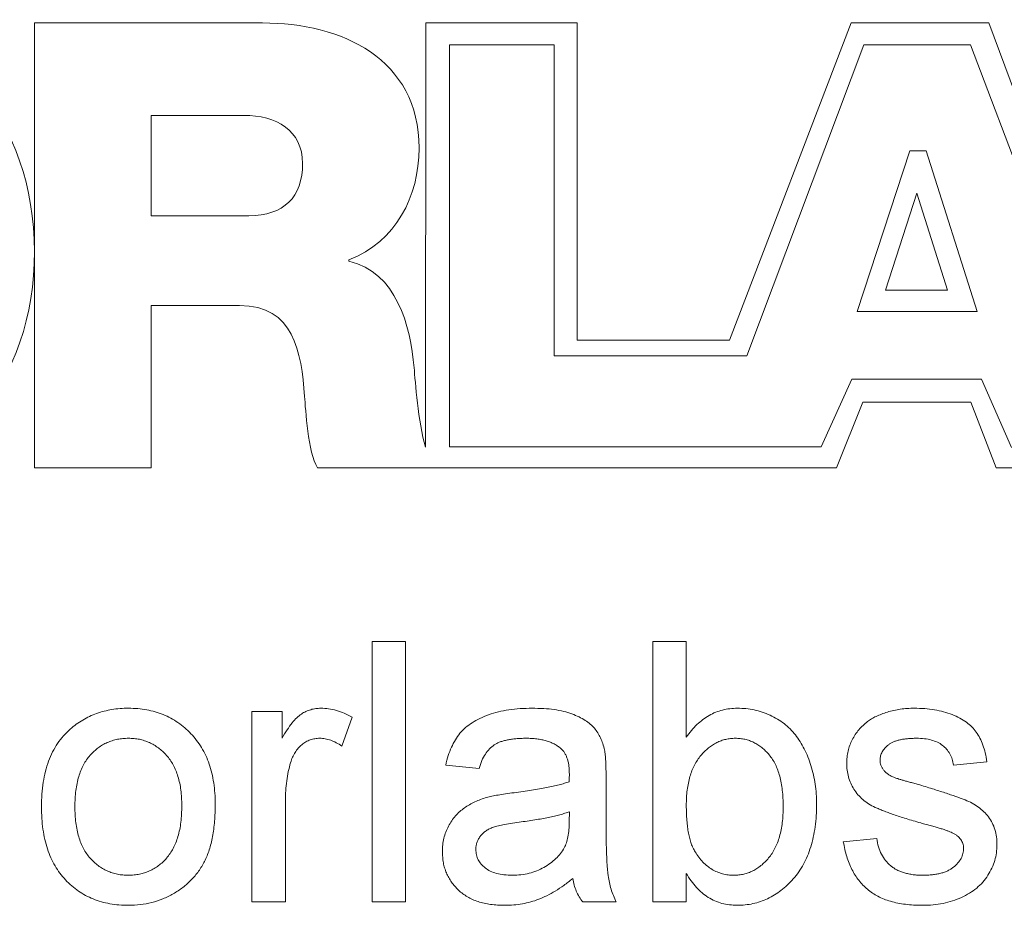
# Model space of a CAD drawing. Units: inches. Extents: x 0.1 to 11, y 0 to 8.5.
# Drawn here: x 2.6 to 2.8, y 3.6 to 3.8 of the extents above; entities that cross this region are included whole.
import ezdxf

# ---------------------------------------------------------------- set-up
doc = ezdxf.new("R2010")
doc.units = ezdxf.units.IN
doc.header["$MEASUREMENT"] = 0

msp = doc.modelspace()

# ---------------------------------------------------------------- linework, layer by layer
at = {"color": 7, "linetype": 'Continuous', "lineweight": 18}
for p, q in [((2.55639, 3.83969), (2.60886, 3.83969)), ((2.55639, 3.73727), (2.55639, 3.83969)), ((2.64647, 3.83969), (2.64641, 3.74197)), ((2.68131, 3.83969), (2.64647, 3.83969)), ((2.68131, 3.76665), (2.68131, 3.83969)), ((2.74442, 3.83969), (2.7164, 3.76665)), ((2.77608, 3.83969), (2.74442, 3.83969)), ((2.79974, 3.77584), (2.77608, 3.83969)), ((2.65187, 3.74209), (2.65187, 3.83461)), ((2.65187, 3.83461), (2.676, 3.83461)), ((2.676, 3.83461), (2.676, 3.76302)), ((2.7204, 3.76302), (2.74734, 3.83461)), ((2.74734, 3.83461), (2.77186, 3.83461)), ((2.77186, 3.83461), (2.80454, 3.74836)), ((2.5832, 3.8184), (2.5832, 3.79529)), ((2.60453, 3.8184), (2.5832, 3.8184)), ((2.7458, 3.77321), (2.7579, 3.81023)), ((2.7579, 3.81023), (2.76167, 3.81023)), ((2.76167, 3.81023), (2.77337, 3.77321)), ((2.75953, 3.80048), (2.7523, 3.77814)), ((2.76653, 3.77814), (2.75953, 3.80048)), ((2.5832, 3.79529), (2.60569, 3.79529)), ((2.62875, 3.78513), (2.62875, 3.78484)), ((2.7523, 3.77814), (2.76653, 3.77814)), ((2.5832, 3.77461), (2.5832, 3.73727)), ((2.60353, 3.77461), (2.5832, 3.77461)), ((2.77337, 3.77321), (2.7458, 3.77321)), ((2.7164, 3.76665), (2.68131, 3.76665)), ((2.676, 3.76302), (2.7204, 3.76302)), ((2.74451, 3.75769), (2.73748, 3.74209)), ((2.77443, 3.75769), (2.74451, 3.75769)), ((2.78133, 3.74196), (2.77443, 3.75769)), ((2.741, 3.73727), (2.7471, 3.75238)), ((2.7471, 3.75238), (2.77195, 3.75238)), ((2.77195, 3.75238), (2.7778, 3.73727)), ((2.73748, 3.74209), (2.65187, 3.74209)), ((2.5832, 3.73727), (2.55639, 3.73727)), ((2.62154, 3.73727), (2.741, 3.73727)), ((2.7778, 3.73727), (2.85435, 3.73727)), ((2.63412, 3.69727), (2.64181, 3.69727)), ((2.63412, 3.63727), (2.63412, 3.69727)), ((2.64181, 3.69727), (2.64181, 3.63727)), ((2.69873, 3.69727), (2.70642, 3.69727)), ((2.69873, 3.63727), (2.69873, 3.69727)), ((2.70642, 3.69727), (2.70642, 3.67519)), ((2.60642, 3.68112), (2.61335, 3.68112)), ((2.60642, 3.63727), (2.60642, 3.68112)), ((2.61335, 3.68112), (2.61335, 3.675)), ((2.6295, 3.67983), (2.6271, 3.67316)), ((2.65873, 3.66804), (2.65104, 3.66881)), ((2.77565, 3.66958), (2.76796, 3.66881)), ((2.68796, 3.6657), (2.68796, 3.65631)), ((2.61412, 3.66057), (2.61412, 3.63727)), ((2.67946, 3.65581), (2.6795, 3.65804)), ((2.74258, 3.65112), (2.75027, 3.65189)), ((2.70642, 3.64385), (2.70642, 3.63727)), ((2.61412, 3.63727), (2.60642, 3.63727)), ((2.64181, 3.63727), (2.63412, 3.63727)), ((2.69027, 3.63727), (2.68258, 3.63727)), ((2.70642, 3.63727), (2.69873, 3.63727))]:
    msp.add_line(p, q, dxfattribs=at)
for points, knots in [([(2.50549, 3.84037), (2.53793, 3.84043), (2.55628, 3.81678), (2.55633, 3.78706), (2.55639, 3.75734), (2.53813, 3.73362), (2.50569, 3.73356)], [0, 0, 0, 0, 1, 1, 1, 2, 2, 2, 2]), ([(2.56456, 3.67707), (2.56503, 3.67746), (2.56595, 3.67822), (2.56745, 3.67919), (2.56902, 3.68003), (2.57066, 3.68072), (2.57239, 3.68125), (2.57419, 3.68161), (2.57606, 3.68185), (2.57734, 3.68188), (2.57799, 3.68189)], [0, 0, 0, 0, 0.124302, 0.246336, 0.367599, 0.489098, 0.612371, 0.737766, 0.866431, 1, 1, 1, 1]), ([(2.57799, 3.68189), (2.5787, 3.68187), (2.58011, 3.68183), (2.58217, 3.68155), (2.58412, 3.6811), (2.58599, 3.68046), (2.58775, 3.67963), (2.58941, 3.67861), (2.59096, 3.67741), (2.59241, 3.67604), (2.59371, 3.67451), (2.59485, 3.67282), (2.59582, 3.671), (2.59661, 3.66903), (2.59722, 3.66692), (2.59765, 3.66467), (2.59792, 3.66228), (2.59795, 3.66065), (2.59796, 3.65981)], [0, 0, 0, 0, 0.064152, 0.125572, 0.185148, 0.243459, 0.301276, 0.358813, 0.417033, 0.476294, 0.536487, 0.596565, 0.657747, 0.720709, 0.785972, 0.853802, 0.925129, 1, 1, 1, 1]), ([(2.61335, 3.675), (2.61373, 3.67565), (2.61445, 3.67685), (2.61558, 3.67843), (2.61666, 3.67966), (2.61774, 3.68056), (2.61883, 3.68117), (2.61994, 3.68158), (2.6211, 3.68184), (2.6219, 3.68187), (2.6223, 3.68189)], [0, 0, 0, 0, 0.189606, 0.351271, 0.488271, 0.601433, 0.702055, 0.79995, 0.89898, 1, 1, 1, 1]), ([(2.6223, 3.68189), (2.6229, 3.68186), (2.6241, 3.68181), (2.62591, 3.6814), (2.62774, 3.68077), (2.6289, 3.68015), (2.6295, 3.67983)], [0, 0, 0, 0, 0.235779, 0.477896, 0.732141, 1, 1, 1, 1]), ([(2.65104, 3.66881), (2.65122, 3.66953), (2.65156, 3.67093), (2.65231, 3.67287), (2.65321, 3.6746), (2.65428, 3.67614), (2.65558, 3.67747), (2.65713, 3.67862), (2.65892, 3.67962), (2.66095, 3.68044), (2.66319, 3.6811), (2.66561, 3.68156), (2.6682, 3.68184), (2.66999, 3.68187), (2.67091, 3.68189)], [0, 0, 0, 0, 0.08511, 0.164343, 0.238094, 0.308299, 0.378125, 0.450595, 0.528523, 0.612357, 0.701434, 0.795465, 0.894767, 1, 1, 1, 1]), ([(2.67091, 3.68189), (2.67181, 3.68187), (2.67352, 3.68184), (2.67595, 3.68161), (2.67813, 3.68121), (2.68004, 3.68063), (2.6817, 3.67993), (2.68312, 3.67915), (2.68431, 3.67829), (2.68529, 3.67732), (2.68607, 3.67623), (2.68671, 3.67503), (2.68724, 3.67371), (2.68747, 3.67276), (2.68759, 3.67227)], [0, 0, 0, 0, 0.127694, 0.243353, 0.347727, 0.441816, 0.526583, 0.602845, 0.672134, 0.735791, 0.797791, 0.861774, 0.928538, 1, 1, 1, 1]), ([(2.70642, 3.67519), (2.70681, 3.67573), (2.70756, 3.67677), (2.70884, 3.67813), (2.71021, 3.67928), (2.71165, 3.68025), (2.71317, 3.68099), (2.71478, 3.6815), (2.71646, 3.68183), (2.71762, 3.68187), (2.7182, 3.68189)], [0, 0, 0, 0, 0.139614, 0.271351, 0.396873, 0.518321, 0.637349, 0.755389, 0.875626, 1, 1, 1, 1]), ([(2.7182, 3.68189), (2.71886, 3.68187), (2.72015, 3.68184), (2.72206, 3.68151), (2.72393, 3.68102), (2.72572, 3.68031), (2.72742, 3.67943), (2.72896, 3.67837), (2.73035, 3.67714), (2.73158, 3.67575), (2.73266, 3.6742), (2.73361, 3.6725), (2.73446, 3.67066), (2.73516, 3.66868), (2.73572, 3.66658), (2.73613, 3.6644), (2.73637, 3.66215), (2.73641, 3.66062), (2.73642, 3.65985)], [0, 0, 0, 0, 0.061082, 0.121015, 0.180664, 0.240994, 0.300595, 0.358734, 0.41574, 0.473275, 0.531841, 0.592009, 0.654984, 0.720571, 0.788393, 0.857324, 0.927715, 1, 1, 1, 1]), ([(2.74817, 3.67881), (2.74847, 3.67902), (2.7491, 3.67946), (2.75016, 3.68004), (2.75139, 3.68055), (2.75274, 3.68103), (2.75419, 3.6814), (2.75571, 3.68168), (2.75729, 3.68185), (2.75836, 3.68188), (2.7589, 3.68189)], [0, 0, 0, 0, 0.097017, 0.203271, 0.319629, 0.447692, 0.581386, 0.717152, 0.856802, 1, 1, 1, 1]), ([(2.7589, 3.68189), (2.75971, 3.68187), (2.76127, 3.68184), (2.76354, 3.68155), (2.76566, 3.68111), (2.76761, 3.68046), (2.76937, 3.67967), (2.77089, 3.67871), (2.77218, 3.67764), (2.77324, 3.6764), (2.77407, 3.67498), (2.77475, 3.67337), (2.7753, 3.67155), (2.77553, 3.67026), (2.77565, 3.66958)], [0, 0, 0, 0, 0.104421, 0.202739, 0.295698, 0.384834, 0.468221, 0.54542, 0.616871, 0.685, 0.754617, 0.82973, 0.911024, 1, 1, 1, 1]), ([(2.74335, 3.66917), (2.74336, 3.66965), (2.7434, 3.67061), (2.74364, 3.67201), (2.74405, 3.67337), (2.74462, 3.67465), (2.74531, 3.67586), (2.74616, 3.67695), (2.74709, 3.67796), (2.74781, 3.67853), (2.74817, 3.67881)], [0, 0, 0, 0, 0.12927, 0.255859, 0.381733, 0.507415, 0.631736, 0.75455, 0.87704, 1, 1, 1, 1]), ([(2.55796, 3.6592), (2.55798, 3.66017), (2.55803, 3.66206), (2.55832, 3.66479), (2.55884, 3.66733), (2.55955, 3.66968), (2.56048, 3.67183), (2.56163, 3.67378), (2.56296, 3.67556), (2.56403, 3.67657), (2.56456, 3.67707)], [0, 0, 0, 0, 0.148743, 0.287828, 0.419547, 0.543761, 0.661832, 0.776707, 0.888407, 1, 1, 1, 1]), ([(2.57799, 3.67497), (2.57755, 3.67495), (2.5767, 3.67493), (2.57544, 3.67475), (2.57425, 3.67444), (2.57311, 3.674), (2.57203, 3.67346), (2.571, 3.67278), (2.57005, 3.67197), (2.56913, 3.67106), (2.56832, 3.67), (2.56759, 3.66884), (2.56699, 3.66753), (2.5665, 3.66611), (2.56612, 3.66456), (2.56584, 3.66289), (2.56569, 3.66109), (2.56567, 3.65986), (2.56565, 3.65922)], [0, 0, 0, 0, 0.057575, 0.113531, 0.168039, 0.221642, 0.274751, 0.328957, 0.384527, 0.441388, 0.500191, 0.560929, 0.623824, 0.690348, 0.76061, 0.835638, 0.915286, 1, 1, 1, 1]), ([(2.59027, 3.65945), (2.59026, 3.66007), (2.59023, 3.66127), (2.59008, 3.66301), (2.58981, 3.66464), (2.58942, 3.66615), (2.58893, 3.66755), (2.58832, 3.66883), (2.58761, 3.67), (2.58677, 3.67104), (2.58586, 3.67197), (2.58489, 3.67276), (2.58388, 3.67345), (2.5828, 3.674), (2.58167, 3.67443), (2.58049, 3.67475), (2.57926, 3.67493), (2.57842, 3.67495), (2.57799, 3.67497)], [0, 0, 0, 0, 0.0830913, 0.161599, 0.2354493, 0.3050318, 0.3713795, 0.4348142, 0.4955796, 0.5554604, 0.6138037, 0.669732, 0.7241742, 0.7782008, 0.8324825, 0.8866381, 0.9422352, 1, 1, 1, 1]), ([(2.622, 3.67497), (2.62163, 3.67495), (2.6209, 3.67491), (2.61983, 3.67462), (2.61882, 3.67416), (2.61789, 3.67351), (2.61704, 3.67268), (2.61632, 3.67171), (2.61572, 3.67059), (2.61545, 3.66977), (2.61531, 3.66935)], [0, 0, 0, 0, 0.118227, 0.234673, 0.350378, 0.471833, 0.596773, 0.724798, 0.858245, 1, 1, 1, 1]), ([(2.6271, 3.67316), (2.62668, 3.67344), (2.62588, 3.67398), (2.62458, 3.67452), (2.6233, 3.67491), (2.62243, 3.67495), (2.622, 3.67497)], [0, 0, 0, 0, 0.273416, 0.526431, 0.767063, 1, 1, 1, 1]), ([(2.66953, 3.67497), (2.66912, 3.67496), (2.66835, 3.67495), (2.66723, 3.67488), (2.6662, 3.67476), (2.66524, 3.6746), (2.66437, 3.67438), (2.66356, 3.67414), (2.66285, 3.67382), (2.662, 3.67333), (2.66105, 3.67254), (2.66009, 3.67131), (2.65929, 3.66979), (2.65893, 3.66865), (2.65873, 3.66804)], [0, 0, 0, 0, 0.085169, 0.164526, 0.23825, 0.306568, 0.370591, 0.429568, 0.48447, 0.53559, 0.637203, 0.745721, 0.865335, 1, 1, 1, 1]), ([(2.67752, 3.67265), (2.67729, 3.67283), (2.67681, 3.67322), (2.676, 3.67367), (2.67512, 3.67409), (2.67416, 3.67441), (2.67312, 3.67466), (2.67199, 3.67484), (2.67079, 3.67495), (2.66995, 3.67496), (2.66953, 3.67497)], [0, 0, 0, 0, 0.10497, 0.21464, 0.328561, 0.446665, 0.573274, 0.706537, 0.848573, 1, 1, 1, 1]), ([(2.71773, 3.67497), (2.71736, 3.67496), (2.71661, 3.67494), (2.71551, 3.67473), (2.71444, 3.67444), (2.71343, 3.67398), (2.71244, 3.67343), (2.71151, 3.67273), (2.7106, 3.67193), (2.70975, 3.671), (2.70897, 3.66996), (2.70828, 3.66879), (2.7077, 3.6675), (2.70724, 3.66611), (2.70687, 3.66462), (2.70661, 3.66301), (2.70645, 3.6613), (2.70643, 3.66012), (2.70642, 3.65951)], [0, 0, 0, 0, 0.0528529, 0.1047305, 0.1560952, 0.2076314, 0.2599326, 0.3141749, 0.3706412, 0.4294484, 0.4904243, 0.5535942, 0.6189278, 0.687109, 0.7588741, 0.8345645, 0.9146268, 1, 1, 1, 1]), ([(2.72873, 3.65923), (2.72872, 3.65988), (2.72871, 3.66114), (2.72855, 3.66296), (2.7283, 3.66465), (2.72795, 3.66621), (2.72752, 3.66764), (2.72696, 3.66893), (2.72632, 3.67011), (2.72555, 3.67113), (2.72472, 3.67203), (2.72386, 3.67283), (2.72293, 3.67347), (2.72198, 3.67402), (2.72098, 3.67444), (2.71993, 3.67475), (2.71885, 3.67493), (2.71811, 3.67495), (2.71773, 3.67497)], [0, 0, 0, 0, 0.090409, 0.174964, 0.254497, 0.328263, 0.397257, 0.462236, 0.524174, 0.583202, 0.640059, 0.694176, 0.74619, 0.796914, 0.847169, 0.897135, 0.94804, 1, 1, 1, 1]), ([(2.75946, 3.67497), (2.7591, 3.67496), (2.7584, 3.67496), (2.75738, 3.67488), (2.75645, 3.67478), (2.75559, 3.6746), (2.75482, 3.67441), (2.75413, 3.67414), (2.75352, 3.67384), (2.75283, 3.67339), (2.75213, 3.67275), (2.7515, 3.67188), (2.75111, 3.67094), (2.75106, 3.67028), (2.75104, 3.66995)], [0, 0, 0, 0, 0.10013, 0.192771, 0.279145, 0.358754, 0.431599, 0.498811, 0.560307, 0.618277, 0.724169, 0.820336, 0.910218, 1, 1, 1, 1]), ([(2.76796, 3.66881), (2.76787, 3.66927), (2.7677, 3.67017), (2.76714, 3.6714), (2.76639, 3.67248), (2.76543, 3.67339), (2.76424, 3.67411), (2.76283, 3.67461), (2.76122, 3.67493), (2.76007, 3.67495), (2.75946, 3.67497)], [0, 0, 0, 0, 0.121445, 0.236066, 0.346213, 0.459134, 0.576827, 0.702768, 0.843249, 1, 1, 1, 1]), ([(2.6795, 3.66676), (2.67949, 3.66709), (2.67948, 3.66774), (2.6794, 3.66867), (2.67924, 3.66953), (2.67902, 3.67031), (2.67876, 3.67102), (2.6784, 3.67163), (2.67801, 3.67219), (2.67768, 3.6725), (2.67752, 3.67265)], [0, 0, 0, 0, 0.1577034, 0.3027684, 0.438195, 0.5629322, 0.6817433, 0.7918187, 0.8965181, 1, 1, 1, 1]), ([(2.68759, 3.67227), (2.68765, 3.6719), (2.6878, 3.67105), (2.68787, 3.66957), (2.68795, 3.66776), (2.68796, 3.66642), (2.68796, 3.6657)], [0, 0, 0, 0, 0.171461, 0.394486, 0.669995, 1, 1, 1, 1]), ([(2.61531, 3.66935), (2.61512, 3.66867), (2.61475, 3.66728), (2.61439, 3.66513), (2.61415, 3.66288), (2.61413, 3.66135), (2.61412, 3.66057)], [0, 0, 0, 0, 0.23826, 0.483736, 0.736379, 1, 1, 1, 1]), ([(2.76041, 3.65546), (2.75983, 3.65563), (2.7587, 3.65596), (2.75708, 3.65645), (2.75558, 3.65692), (2.75421, 3.65737), (2.75296, 3.65783), (2.75183, 3.65824), (2.75084, 3.65865), (2.74969, 3.65915), (2.74841, 3.65983), (2.74707, 3.66081), (2.74593, 3.66195), (2.74499, 3.66322), (2.74425, 3.6646), (2.74374, 3.66606), (2.74341, 3.6676), (2.74337, 3.66864), (2.74335, 3.66917)], [0, 0, 0, 0, 0.07663, 0.147666, 0.213112, 0.274092, 0.329195, 0.379696, 0.424855, 0.464525, 0.537295, 0.606073, 0.673004, 0.73886, 0.803957, 0.868611, 0.933386, 1, 1, 1, 1]), ([(2.75104, 3.66995), (2.75105, 3.66974), (2.75106, 3.66933), (2.75123, 3.66874), (2.75148, 3.66817), (2.75172, 3.66783), (2.75184, 3.66766)], [0, 0, 0, 0, 0.253034, 0.498993, 0.744328, 1, 1, 1, 1]), ([(2.67946, 3.66497), (2.67947, 3.66518), (2.67948, 3.66556), (2.67949, 3.66608), (2.6795, 3.66646), (2.6795, 3.66667), (2.6795, 3.66676)], [0, 0, 0, 0, 0.35568, 0.644278, 0.859095, 1, 1, 1, 1]), ([(2.75184, 3.66766), (2.75199, 3.66749), (2.7523, 3.66712), (2.75289, 3.66666), (2.75359, 3.66625), (2.75411, 3.66602), (2.75438, 3.6659)], [0, 0, 0, 0, 0.218228, 0.456521, 0.715559, 1, 1, 1, 1]), ([(2.75438, 3.6659), (2.75448, 3.66587), (2.75472, 3.66578), (2.75515, 3.66566), (2.7557, 3.66548), (2.75636, 3.66528), (2.75715, 3.66506), (2.75806, 3.66481), (2.75909, 3.66452), (2.75981, 3.66432), (2.7602, 3.66422)], [0, 0, 0, 0, 0.052726, 0.127423, 0.220941, 0.337073, 0.47091, 0.627373, 0.802638, 1, 1, 1, 1]), ([(2.66678, 3.66244), (2.66748, 3.66253), (2.66882, 3.66271), (2.67076, 3.66298), (2.67256, 3.66329), (2.67422, 3.66358), (2.67573, 3.6639), (2.6771, 3.66424), (2.67834, 3.66458), (2.6791, 3.66484), (2.67946, 3.66497)], [0, 0, 0, 0, 0.161957, 0.312883, 0.454004, 0.584153, 0.703736, 0.812673, 0.911081, 1, 1, 1, 1]), ([(2.7602, 3.66422), (2.76076, 3.66405), (2.76185, 3.66372), (2.76344, 3.66322), (2.76491, 3.66276), (2.76627, 3.66231), (2.76752, 3.66189), (2.76865, 3.66149), (2.76968, 3.66112), (2.77088, 3.66067), (2.77225, 3.66007), (2.77368, 3.65914), (2.77497, 3.65809), (2.77605, 3.65687), (2.77692, 3.65549), (2.77751, 3.65393), (2.77791, 3.65224), (2.77794, 3.65106), (2.77796, 3.65045)], [0, 0, 0, 0, 0.0722249, 0.1394793, 0.2027008, 0.2609582, 0.3147218, 0.3635334, 0.4083235, 0.448179, 0.5209651, 0.5901461, 0.6569565, 0.7229134, 0.7887154, 0.8555886, 0.9253657, 1, 1, 1, 1]), ([(2.65027, 3.6489), (2.65028, 3.64942), (2.65031, 3.65044), (2.65059, 3.65194), (2.65103, 3.65337), (2.65165, 3.65472), (2.6524, 3.65596), (2.65326, 3.6571), (2.65423, 3.6581), (2.65533, 3.65895), (2.6565, 3.6597), (2.65776, 3.66034), (2.65907, 3.66091), (2.65999, 3.66119), (2.66046, 3.66134)], [0, 0, 0, 0, 0.090114, 0.176603, 0.262862, 0.348045, 0.43221, 0.513198, 0.593473, 0.67282, 0.752505, 0.833618, 0.915509, 1, 1, 1, 1]), ([(2.66046, 3.66134), (2.66085, 3.66144), (2.66172, 3.66166), (2.66317, 3.66192), (2.66489, 3.6622), (2.66612, 3.66236), (2.66678, 3.66244)], [0, 0, 0, 0, 0.18881, 0.417458, 0.688497, 1, 1, 1, 1]), ([(2.57799, 3.6365), (2.57726, 3.63652), (2.57583, 3.63656), (2.57374, 3.63683), (2.57175, 3.63728), (2.56988, 3.63794), (2.5681, 3.63875), (2.56645, 3.63978), (2.56489, 3.64096), (2.56346, 3.64234), (2.56215, 3.64388), (2.56104, 3.6456), (2.56008, 3.64747), (2.5593, 3.64951), (2.5587, 3.6517), (2.55827, 3.65406), (2.558, 3.65657), (2.55798, 3.65831), (2.55796, 3.6592)], [0, 0, 0, 0, 0.063926, 0.125121, 0.184194, 0.242122, 0.298638, 0.355028, 0.412089, 0.469915, 0.528683, 0.588247, 0.649294, 0.712504, 0.778734, 0.848317, 0.922061, 1, 1, 1, 1]), ([(2.56565, 3.65922), (2.56567, 3.65858), (2.56569, 3.65734), (2.56584, 3.65554), (2.56612, 3.65387), (2.5665, 3.65232), (2.567, 3.65089), (2.56759, 3.64958), (2.56832, 3.64841), (2.56914, 3.64736), (2.57004, 3.64644), (2.571, 3.64563), (2.57203, 3.64495), (2.57311, 3.64439), (2.57425, 3.64396), (2.57544, 3.64364), (2.5767, 3.64346), (2.57755, 3.64344), (2.57799, 3.64343)], [0, 0, 0, 0, 0.085107, 0.164625, 0.23953, 0.309677, 0.376092, 0.439366, 0.500005, 0.558712, 0.61586, 0.671339, 0.725456, 0.77872, 0.832236, 0.886655, 0.942519, 1, 1, 1, 1]), ([(2.59796, 3.65981), (2.59796, 3.65913), (2.59795, 3.65781), (2.59782, 3.65588), (2.59763, 3.65406), (2.59737, 3.65235), (2.59702, 3.65076), (2.59661, 3.64928), (2.5961, 3.6479), (2.59552, 3.64663), (2.59487, 3.64545), (2.59413, 3.64435), (2.59334, 3.64331), (2.59247, 3.64235), (2.59153, 3.64145), (2.59053, 3.64061), (2.58945, 3.63984), (2.58792, 3.63892), (2.58591, 3.63794), (2.58337, 3.63711), (2.58071, 3.6366), (2.5789, 3.63654), (2.57799, 3.6365)], [0, 0, 0, 0, 0.058698, 0.114042, 0.166463, 0.216071, 0.262728, 0.306876, 0.348818, 0.388675, 0.427002, 0.46511, 0.502535, 0.539692, 0.577048, 0.61431, 0.652436, 0.690862, 0.76791, 0.844221, 0.92114, 1, 1, 1, 1]), ([(2.57799, 3.64343), (2.57842, 3.64344), (2.57926, 3.64346), (2.58051, 3.64366), (2.5817, 3.64395), (2.58283, 3.64439), (2.5839, 3.64497), (2.58493, 3.64564), (2.58589, 3.64645), (2.5868, 3.64738), (2.58762, 3.64844), (2.58833, 3.64962), (2.58893, 3.65094), (2.58942, 3.65239), (2.58981, 3.65398), (2.59008, 3.65569), (2.59023, 3.65753), (2.59026, 3.6588), (2.59027, 3.65945)], [0, 0, 0, 0, 0.056522, 0.111524, 0.165403, 0.218025, 0.271134, 0.324845, 0.379907, 0.436626, 0.495309, 0.555669, 0.618948, 0.685862, 0.757019, 0.832925, 0.913949, 1, 1, 1, 1]), ([(2.70642, 3.65951), (2.70643, 3.65891), (2.70645, 3.65776), (2.70654, 3.6561), (2.7067, 3.65457), (2.7069, 3.65317), (2.7072, 3.65189), (2.70754, 3.65074), (2.70794, 3.64971), (2.70829, 3.64911), (2.70846, 3.64881)], [0, 0, 0, 0, 0.162691, 0.313593, 0.452959, 0.582186, 0.699767, 0.809244, 0.90817, 1, 1, 1, 1]), ([(2.71742, 3.64343), (2.7178, 3.64344), (2.71855, 3.64346), (2.71965, 3.64366), (2.72071, 3.64397), (2.72173, 3.64441), (2.72271, 3.64497), (2.72365, 3.64566), (2.72455, 3.64647), (2.72541, 3.6474), (2.72619, 3.64846), (2.72688, 3.64964), (2.72745, 3.65094), (2.72792, 3.65237), (2.72829, 3.65391), (2.72855, 3.65558), (2.72871, 3.65737), (2.72872, 3.6586), (2.72873, 3.65923)], [0, 0, 0, 0, 0.0520383, 0.1031164, 0.1538433, 0.2043649, 0.2558601, 0.3092664, 0.3648624, 0.4231709, 0.4836508, 0.545847, 0.6111825, 0.6798855, 0.7526919, 0.8299441, 0.9126268, 1, 1, 1, 1]), ([(2.73642, 3.65985), (2.73641, 3.65894), (2.73638, 3.65718), (2.73612, 3.65463), (2.73571, 3.65222), (2.73512, 3.64998), (2.73436, 3.64789), (2.73345, 3.64596), (2.73235, 3.64418), (2.73109, 3.64259), (2.72971, 3.64117), (2.72826, 3.63992), (2.72675, 3.63886), (2.72516, 3.63801), (2.72351, 3.63732), (2.72178, 3.63686), (2.72, 3.63656), (2.71878, 3.63652), (2.71817, 3.6365)], [0, 0, 0, 0, 0.081547, 0.159082, 0.232277, 0.301956, 0.368652, 0.432493, 0.495122, 0.556507, 0.616456, 0.673744, 0.728914, 0.78321, 0.83649, 0.890185, 0.944499, 1, 1, 1, 1]), ([(2.6795, 3.65804), (2.67916, 3.65792), (2.67845, 3.65767), (2.67729, 3.65736), (2.67603, 3.65702), (2.67464, 3.65674), (2.67314, 3.65643), (2.6715, 3.65616), (2.66976, 3.65589), (2.66855, 3.65573), (2.66793, 3.65565)], [0, 0, 0, 0, 0.091169, 0.192402, 0.302457, 0.421923, 0.552321, 0.691338, 0.841219, 1, 1, 1, 1]), ([(2.66793, 3.65565), (2.66725, 3.65556), (2.666, 3.65539), (2.66429, 3.65508), (2.6629, 3.65477), (2.6618, 3.65443), (2.6609, 3.65403), (2.66014, 3.65355), (2.65948, 3.65299), (2.65894, 3.65235), (2.6585, 3.65165), (2.65818, 3.65091), (2.658, 3.65013), (2.65797, 3.6496), (2.65796, 3.64933)], [0, 0, 0, 0, 0.157179, 0.290109, 0.398882, 0.483917, 0.555629, 0.624345, 0.689665, 0.753686, 0.816545, 0.877604, 0.938134, 1, 1, 1, 1]), ([(2.67832, 3.64973), (2.67851, 3.65011), (2.6789, 3.65092), (2.67921, 3.65235), (2.67943, 3.65399), (2.67945, 3.65518), (2.67946, 3.65581)], [0, 0, 0, 0, 0.201647, 0.431746, 0.697652, 1, 1, 1, 1]), ([(2.68796, 3.65631), (2.68797, 3.65553), (2.68798, 3.65403), (2.68798, 3.65189), (2.68801, 3.64995), (2.68808, 3.64822), (2.68813, 3.6467), (2.68822, 3.64539), (2.68831, 3.64429), (2.68845, 3.6431), (2.6887, 3.64177), (2.68909, 3.64023), (2.68961, 3.63872), (2.69005, 3.63776), (2.69027, 3.63727)], [0, 0, 0, 0, 0.121742, 0.232305, 0.332323, 0.42182, 0.500143, 0.567985, 0.625345, 0.671647, 0.753758, 0.835862, 0.917381, 1, 1, 1, 1]), ([(2.76764, 3.65321), (2.76747, 3.65329), (2.76709, 3.65346), (2.76646, 3.65369), (2.76573, 3.65397), (2.76488, 3.65422), (2.76392, 3.65451), (2.76286, 3.65483), (2.76167, 3.65513), (2.76084, 3.65535), (2.76041, 3.65546)], [0, 0, 0, 0, 0.074603, 0.163017, 0.265923, 0.38388, 0.514906, 0.662046, 0.82448, 1, 1, 1, 1]), ([(2.77027, 3.64967), (2.77027, 3.64985), (2.77026, 3.65021), (2.77011, 3.65074), (2.76991, 3.65123), (2.76961, 3.65169), (2.76924, 3.65212), (2.76878, 3.65253), (2.76825, 3.65289), (2.76784, 3.6531), (2.76764, 3.65321)], [0, 0, 0, 0, 0.118564, 0.232722, 0.344508, 0.460106, 0.582297, 0.709813, 0.850358, 1, 1, 1, 1]), ([(2.76079, 3.6365), (2.76011, 3.63652), (2.75881, 3.63654), (2.75691, 3.63671), (2.75514, 3.63699), (2.75349, 3.6374), (2.75196, 3.63791), (2.75056, 3.63855), (2.74928, 3.6393), (2.74812, 3.64017), (2.74707, 3.64116), (2.74613, 3.64225), (2.74528, 3.64345), (2.74453, 3.64477), (2.7439, 3.6462), (2.74334, 3.64774), (2.7429, 3.64939), (2.74269, 3.65053), (2.74258, 3.65112)], [0, 0, 0, 0, 0.077788, 0.150739, 0.219675, 0.285004, 0.346622, 0.405647, 0.462482, 0.51802, 0.572698, 0.628471, 0.684587, 0.742624, 0.802915, 0.86543, 0.931108, 1, 1, 1, 1]), ([(2.75027, 3.65189), (2.75039, 3.65124), (2.75061, 3.64999), (2.7513, 3.64827), (2.75224, 3.64679), (2.75326, 3.64577), (2.75417, 3.64508), (2.75494, 3.64463), (2.75577, 3.64427), (2.75666, 3.64395), (2.75762, 3.64373), (2.75864, 3.64354), (2.75974, 3.64345), (2.76049, 3.64344), (2.76087, 3.64343)], [0, 0, 0, 0, 0.1314165, 0.2516856, 0.3665126, 0.4787508, 0.5357012, 0.5939767, 0.6543119, 0.7168731, 0.781682, 0.8505274, 0.9233909, 1, 1, 1, 1]), ([(2.77796, 3.65045), (2.77794, 3.64983), (2.77789, 3.6486), (2.77747, 3.6468), (2.77682, 3.64505), (2.77588, 3.64338), (2.77473, 3.64181), (2.7733, 3.64043), (2.77165, 3.63925), (2.76978, 3.63826), (2.76773, 3.63747), (2.76553, 3.63691), (2.7632, 3.63656), (2.76161, 3.63652), (2.76079, 3.6365)], [0, 0, 0, 0, 0.074565, 0.148748, 0.223506, 0.300748, 0.379593, 0.458999, 0.540484, 0.625951, 0.71505, 0.806422, 0.90074, 1, 1, 1, 1]), ([(2.66462, 3.6365), (2.66406, 3.63652), (2.66297, 3.63654), (2.66139, 3.63669), (2.65991, 3.63698), (2.65851, 3.63734), (2.65722, 3.63783), (2.65604, 3.63844), (2.65495, 3.63915), (2.65397, 3.63997), (2.65311, 3.64087), (2.65235, 3.64183), (2.65171, 3.64287), (2.65117, 3.64395), (2.65076, 3.6451), (2.65048, 3.64632), (2.65031, 3.64759), (2.65028, 3.64846), (2.65027, 3.6489)], [0, 0, 0, 0, 0.078664, 0.152586, 0.222851, 0.289732, 0.354076, 0.415855, 0.476284, 0.535671, 0.594051, 0.65123, 0.707479, 0.763733, 0.820392, 0.878685, 0.938168, 1, 1, 1, 1]), ([(2.65796, 3.64933), (2.65799, 3.64892), (2.65803, 3.64812), (2.65847, 3.64698), (2.65916, 3.64596), (2.66012, 3.64507), (2.66132, 3.64431), (2.6628, 3.64379), (2.66451, 3.64348), (2.66573, 3.64345), (2.66638, 3.64343)], [0, 0, 0, 0, 0.10621, 0.208744, 0.313414, 0.425813, 0.547927, 0.681542, 0.831428, 1, 1, 1, 1]), ([(2.66638, 3.64343), (2.66704, 3.64345), (2.66834, 3.64348), (2.67023, 3.64385), (2.67201, 3.6444), (2.67365, 3.6452), (2.67513, 3.64615), (2.67641, 3.64723), (2.6775, 3.6484), (2.67805, 3.64929), (2.67832, 3.64973)], [0, 0, 0, 0, 0.140553, 0.275516, 0.406786, 0.536132, 0.661649, 0.779376, 0.890775, 1, 1, 1, 1]), ([(2.70846, 3.64881), (2.70873, 3.64839), (2.70928, 3.64756), (2.71022, 3.64645), (2.71124, 3.64552), (2.71233, 3.64475), (2.7135, 3.64416), (2.71475, 3.64373), (2.71606, 3.64347), (2.71696, 3.64344), (2.71742, 3.64343)], [0, 0, 0, 0, 0.1394907, 0.2708073, 0.3956572, 0.5160229, 0.6350901, 0.7532413, 0.874862, 1, 1, 1, 1]), ([(2.76087, 3.64343), (2.76126, 3.64343), (2.762, 3.64343), (2.76308, 3.64354), (2.76409, 3.64368), (2.76502, 3.64388), (2.76587, 3.64414), (2.76665, 3.64445), (2.76734, 3.64484), (2.76815, 3.64541), (2.76898, 3.6462), (2.76973, 3.64727), (2.77019, 3.64844), (2.77024, 3.64926), (2.77027, 3.64967)], [0, 0, 0, 0, 0.091724, 0.178035, 0.258145, 0.33347, 0.404474, 0.470462, 0.53374, 0.593372, 0.704842, 0.805796, 0.902841, 1, 1, 1, 1]), ([(2.71817, 3.6365), (2.71756, 3.63653), (2.71636, 3.63658), (2.71462, 3.63691), (2.71299, 3.6375), (2.71145, 3.63831), (2.71002, 3.63936), (2.70871, 3.64064), (2.70748, 3.64214), (2.70678, 3.64327), (2.70642, 3.64385)], [0, 0, 0, 0, 0.1257, 0.245943, 0.363399, 0.481887, 0.602377, 0.727267, 0.859238, 1, 1, 1, 1]), ([(2.68027, 3.64266), (2.6796, 3.64213), (2.6783, 3.64111), (2.67632, 3.63978), (2.67439, 3.63871), (2.6725, 3.63788), (2.67061, 3.63725), (2.66868, 3.63682), (2.66667, 3.63655), (2.66531, 3.63652), (2.66462, 3.6365)], [0, 0, 0, 0, 0.149649, 0.288318, 0.415394, 0.533751, 0.647854, 0.762534, 0.879627, 1, 1, 1, 1]), ([(2.68258, 3.63727), (2.68229, 3.63767), (2.68173, 3.63846), (2.68107, 3.63977), (2.68057, 3.64117), (2.68037, 3.64216), (2.68027, 3.64266)], [0, 0, 0, 0, 0.245651, 0.491848, 0.74177, 1, 1, 1, 1])]:
    msp.add_open_spline(points, degree=3, knots=knots, dxfattribs=at)
for points in [[(2.60886, 3.83969), (2.62702, 3.83969), (2.6449, 3.8315), (2.6449, 3.81083)], [(2.61808, 3.80734), (2.61808, 3.81495), (2.61203, 3.8184), (2.60453, 3.8184)], [(2.6449, 3.81083), (2.6449, 3.79977), (2.63956, 3.78929), (2.62875, 3.78513)], [(2.60569, 3.79529), (2.61376, 3.79529), (2.61808, 3.79959), (2.61808, 3.80734)], [(2.62875, 3.78484), (2.63971, 3.78226), (2.64288, 3.77005), (2.64375, 3.76029)], [(2.61852, 3.75364), (2.6178, 3.76398), (2.61607, 3.77461), (2.60353, 3.77461)], [(2.64375, 3.76029), (2.64405, 3.75709), (2.64461, 3.74794), (2.64641, 3.74197)], [(2.62154, 3.73727), (2.61924, 3.74072), (2.61881, 3.75077), (2.61852, 3.75364)]]:
    msp.add_open_spline(points, degree=3, dxfattribs=at)

doc.saveas('drawing.dxf')
